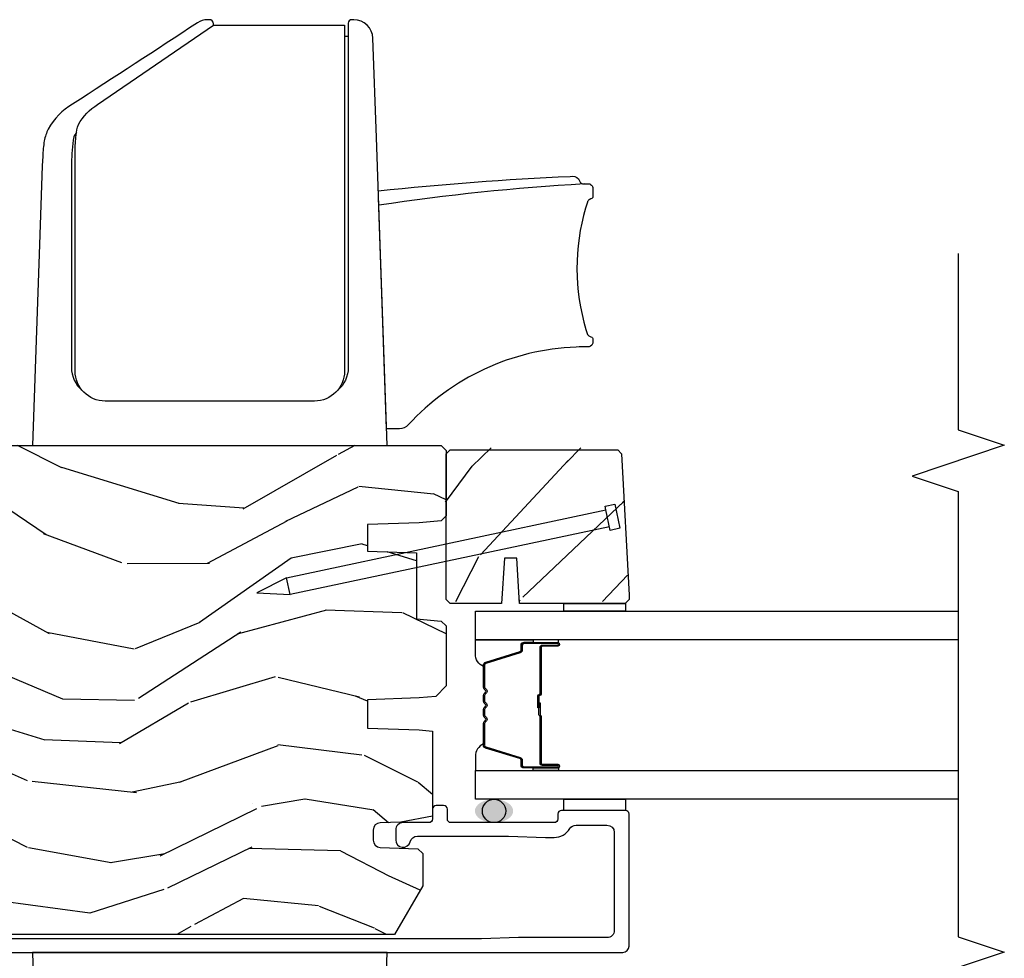
# Model space of a CAD drawing. Units: inches. Extents: x 0 to 201, y 0 to 129.
# Drawn here: x 6 to 10, y 50 to 54 of the extents above; entities that cross this region are included whole.
import ezdxf

# ---------------------------------------------------------------- set-up
doc = ezdxf.new("R2010")
doc.units = ezdxf.units.IN
doc.header["$MEASUREMENT"] = 0
for name, color, linetype in [('ZP-ANNO-MARK', 9, 'Continuous'), ('ZP-DETL-SEAL', 4, 'Continuous'), ('ZP-ELEV-SAIS', 157, 'Continuous'), ('ZP-SECT-ALUM', 63, 'Continuous'), ('ZP-SECT-GLAS', 153, 'Continuous'), ('ZP-SECT-HDWR', 53, 'Continuous'), ('ZP-SECT-SEAL', 8, 'Continuous'), ('ZP-SECT-WDHA', 11, 'Continuous'), ('ZP-SECT-WOOD', 104, 'Continuous')]:
    doc.layers.add(name, color=color, linetype=linetype)

# ---------------------------------------------------------------- blocks, each defined once
blk = doc.blocks.new('101CS Vin25 PR SPD 2GP Reserve SQ (Dual .75 in 3mm IG) VJL')
at = {"layer": 'ZP-DETL-SEAL', "linetype": 'Continuous'}
h = blk.add_hatch(color=256, dxfattribs=at)
edge = h.paths.add_edge_path()
edge.add_ellipse((4.130914072588411, -4.013000000002293), major_axis=(0, -0.078), ratio=0.6089743602030441, start_angle=0, end_angle=360, ccw=False)
at = {"layer": 'ZP-SECT-WDHA'}
h = blk.add_hatch(dxfattribs=at)
h.set_pattern_fill('WOOD3', color=256, scale=2, angle=73, pattern_type=2)
h.set_pattern_definition([(68.23640000000003, (-22.89575102875075, -89.19109362032727), (-8.34477137446781, -20.45396798290167), [0.240832, -23.842358]), (84.3099, (-22.80645572449804, -88.96742791299059), (0.42636909446815, 8.235181511295936), [0.305942, -9.892097999999999]), (118, (-22.77612249843899, -88.66299418391831), (-1.91261010378108, 0.5847435903937088), [0.226274, -2.602152]), (119.8476, (-22.88235178663744, -88.46320595020859), (-20.50272857977592, 35.54768828883149), [0.4386339999999983, -43.42478999999978]), (85.9946, (-23.10065779712879, -88.08275557790842), (-1.437476743240215, -18.38297247813529), [0.2668339999999983, -26.41649399999989]), (73, (-23.08201943925866, -87.81657403907465), (-1.327866102480597, 2.497352921371545), [0.5, -1.5]), (63.53769999999998, (-22.93583358689729, -87.33842166109314), (-4.836323452587552, -8.978306718050995), [0.24331, -11.922214]), (67.28939999999999, (-23.41215559697079, -89.03321289977698), (-7.175302374271586, -16.6287403265194), [0.200998, -19.898754]), (73, (-23.33455516090697, -88.84779938267883), (-1.327866102480597, 2.497352921371545), [0.3, -1.7]), (101.3008, (-23.24684364949016, -88.56090795588993), (-5.043499394239715, 24.54716094300748), [0.295296, -29.23435]), (125.125, (-23.30470967209708, -88.27133668067836), (7.224071108844608, -10.57415813511433), [0.45607, -22.347438]), (112.2894, (-23.56711530692139, -87.89831753530852), (-6.054586024953074, 14.3993751268171), [0.2842539999999983, -28.14108799999989]), (79.3402, (-23.67492838795575, -87.63530358214656), (2.76533439438243, 15.88561928555968), [0.362216, -17.748554]), (61.11129999999999, (-23.60792676449408, -87.27933900181095), (-13.92425483963839, -25.02229161617255), [0.38833, -38.444646]), (66.29019999999998, (-24.00506454566786, -88.8519424428489), (7.17528907757296, 16.62874768410003), [0.342344, -33.89214]), (76.3665, (-23.86740597582362, -88.53849369401037), (7.443263674111081, 31.18650071420278), [0.340588, -33.718186]), (106.6901, (-23.78712569133715, -88.20750264288849), (0.7431255040166724, -4.409962367830815), [0.360556, -6.850548]), (120.4896, (-23.89067513111293, -87.86213687515502), (-15.19129255384614, 25.55825994297176), [0.325576, -32.232064]), (87.93140000000001, (-24.05586649750506, -87.5815806197097), (0.6943551067665528, 22.79293410148564), [0.310484, -30.737866]), (73, (-24.04465936656528, -87.27129945654298), (-1.327866102480597, 2.497352921371545), [0.24, -1.76]), (60.00539999999998, (-23.97449015743183, -87.04178631511184), (9.087905524651106, 16.04400167334359), [0.266834, -26.416494]), (73, (-22.38933695479521, -88.69759105123592), (-1.327866102480597, 2.497352921371545), [0, -2]), (296.1524000000001, (-22.59436430426176, -88.34211420814944), (-18.00538888531858, 36.87554735843706), [0.438634, -43.42479]), (279.5651, (-24.3136413349102, -88.15109983202896), (1.327869099233074, -2.497352076502219), [0.1788859999999991, -4.293249999999972]), (261.1301, (-24.2839164271888, -88.32749832936086), (-1.595852046107206, -12.0603996767767), [0.282842, -13.859292]), (229.8014, (-24.32752831427264, -88.60695852921943), (-6.748938448303024, -8.393559450670804), [0.152316, -15.07923]), (99.56509999999996, (-22.59436430426176, -88.34211420814944), (-1.327869099233074, 2.497352076502219), [0.2236059999999999, -4.248529999999999]), (79.7098, (-22.63152043891353, -88.12161608648456), (-3.350093459302556, -17.79822734718652), [0.342344, -33.89214]), (62.87529999999996, (-22.57036624954631, -87.78477760126822), (15.67848221527704, 30.76012413734089), [0.568858, -56.31699200000001]), (62.69520000000001, (-22.68536398243889, -89.25541539536627), (5.421060729349783, 10.89091849633435), [0.223606, -22.137072]), (88.5241, (-22.58279001716136, -89.0567232172433), (-0.6943538178398221, -22.79293551970828), [0.37363, -36.989452]), (115.8789, (-22.57316667905748, -88.68321633462435), (15.34964888471387, -31.88084594068392), [0.3821, -37.827846]), (107.6952, (-22.7399418382855, -88.33943435972678), (-7.540852312839225, 23.21929303946757), [0.316228, -31.306548]), (82.4623, (-22.83606005113093, -88.0381682163263), (1.01111154669365, 10.14779136076372), [0.364966, -11.80056]), (66.41809999999998, (-22.78818452278853, -87.67635620189624), (-13.76583238823937, -31.34488541092399), [0.52345, -51.82156]), (64.86989999999992, (-23.1635163604204, -89.1092295430049), (-5.421068605812717, -10.89091361125097), [0.282842, -13.859292]), (84.3099, (-23.04340009285951, -88.85315907952416), (0.42636909446815, 8.235181511295936), [0.305942, -9.892097999999999]), (115.5104, (-23.01306686680047, -88.54872535045189), (12.69389479119331, -26.88614988798454), [0.325576, -32.232064]), (118, (-23.15328470397888, -88.25489043398176), (-1.91261010378108, 0.5847435903937088), [0.367696, -2.460732]), (90.35399999999962, (-23.32590729730136, -87.93023455420345), (0.04876202922805728, -27.20289793979688), [0.335262, -33.190848]), (69.63350000000003, (-23.32797882738639, -87.594979861823), (-11.26852463519538, -30.01700107381327), [0.340588, -33.718186]), (55.89729999999997, (-23.2094463526614, -87.27568367889003), (11.58525502309056, 17.37187083675603), [0.27203, -26.930912]), (64.2538, (-23.64166873840192, -88.96304369064353), (6.005821017315288, 12.80351945054413), [0.263058, -26.042834]), (87.93140000000001, (-23.52739990493548, -88.72609932228205), (0.6943551067665528, 22.79293410148564), [0.310484, -30.737866]), (105.0054, (-23.5161927739957, -88.41581815911532), (2.814114219735262, -11.31727641611973), [0.37736, -18.490604]), (122.8991, (-23.61389477967704, -88.0513262962626), (18.43175097613515, -28.64036637139408), [0.49679, -49.18218]), (88.94539999999999, (-23.88373164143171, -87.63420752655979), (-0.4263644116476313, -8.235181634652655), [0.291204, -14.269016]), (66.99100000000001, (-23.87837194458639, -87.34305245851232), (7.760042155334039, 18.54135163249375), [0.3821, -37.827846]), (49.80139999999996, (-23.72901850655323, -86.99135151943528), (6.748938448303026, 8.393559450670802), [0.152316, -15.07923]), (63.53769999999998, (-24.21545159197974, -88.78762066780989), (-4.836323452587552, -8.978306718050995), [0.24331, -11.922214]), (83.00800000000001, (-24.10703019260775, -88.56980239456767), (2.606951578708771, 22.20819262847393), [0.345254, -34.1801]), (110.4054, (-24.06500209835981, -88.22711647525688), (-11.52445423798903, 30.71134915766887), [0.428018, -42.37385]), (102.0546, (-22.3016254433784, -88.410699624447), (-3.557234008732982, 15.72724097270063), [0.205912, -20.385348]), (83.7843, (-22.34462901212461, -88.20932759790139), (-3.618064673815971, -32.35598179133584), [0.4275519999999983, -42.32756599999978]), (65.87499999999999, (-22.2983372766181, -87.78428986401909), (-6.00581031409047, -12.80352490518391), [0.4837359999999999, -15.64078])])
edge = h.paths.add_edge_path()
edge.add_line((5.617892588282402, -1.394999999902652), (5.617892588298275, -3.798000000019428))
edge.add_line((5.617892588298275, -3.798000000019428), (5.597892588292865, -3.818000000008553))
edge.add_line((5.597892588292865, -3.818000000008553), (5.332030481972467, -3.817999999997696))
edge.add_line((5.332030481972467, -3.817999999997696), (5.31210658801065, -3.79807610603585))
edge.add_line((5.31210658801065, -3.79807610603585), (5.304225949873612, -3.707999999950445))
edge.add_line((5.304225949873612, -3.707999999950445), (5.296892588281992, -3.49799999999756))
edge.add_line((5.296892588281992, -3.49799999999756), (5.188892588282002, -3.497999999997447))
edge.add_line((5.188892588282002, -3.497999999997447), (5.18190884803299, -3.697999999997577))
edge.add_line((5.18190884803299, -3.697999999997577), (4.912783405796247, -3.697999999997577))
edge.add_line((4.912783405796247, -3.697999999997577), (4.904027881028085, -3.79807610603585))
edge.add_line((4.904027881028085, -3.79807610603585), (4.88410398706624, -3.817999999997696))
edge.add_line((4.88410398706624, -3.817999999997696), (4.640667865826074, -3.817999999997667))
edge.add_line((4.640667865826074, -3.817999999997667), (4.597175592646877, -3.775999999997438))
edge.add_line((4.597175592646877, -3.775999999997438), (4.591226363523006, -3.707999999950445))
edge.add_line((4.591226363523006, -3.707999999950445), (4.583893001931372, -3.497999999997447))
edge.add_line((4.583893001931372, -3.497999999997447), (4.467893001936972, -3.497999999997447))
edge.add_line((4.467893001936972, -3.497999999997447), (4.460559640345366, -3.707999999950474))
edge.add_line((4.460559640345366, -3.707999999950474), (4.455747763846901, -3.763000000002293))
edge.add_line((4.455747763846901, -3.763000000002293), (4.109927229660983, -3.763000000002293))
edge.add_line((4.109927229660983, -3.763000000002293), (4.086073754102273, -3.633000000009147))
edge.add_line((4.086073754102273, -3.633000000009147), (4.083173689464132, -3.549953015114099))
edge.add_arc((4.053191964653792, -3.551000000022974), 0.03000000000003591, 2.000000014901843, 89.99999999998134)
edge.add_line((4.053191964653806, -3.521000000022937), (4.01276929666318, -3.521000000022937))
edge.add_arc((4.012769296663194, -3.551000000022981), 0.03000000000004732, 90.00000000001866, 178.0000000000134)
edge.add_line((3.982787571852569, -3.549953015121915), (3.977440395690749, -3.703076106040399))
edge.add_line((3.977440395690749, -3.703076106040399), (3.957516501728904, -3.723000000002244))
edge.add_line((3.957516501728904, -3.723000000002244), (3.826751999403854, -3.723000000002244))
edge.add_line((3.826751999403854, -3.723000000002244), (3.62789258829828, -3.608188465469524))
edge.add_line((3.62789258829828, -3.608188465469524), (3.62789258829828, -1.73982038534767))
edge.add_line((3.62789258829828, -1.73982038534767), (3.700508669622749, -1.687061714046607))
edge.add_line((3.700508669622749, -1.687061714046607), (3.756340228343035, -1.668920940944261))
edge.add_line((3.756340228343035, -1.668920940944261), (3.796340228343055, -1.668920940944261))
edge.add_line((3.796340228343055, -1.668920940944261), (3.797227960602299, -1.694342266732789))
edge.add_arc((3.891170698341753, -1.691061714038284), 0.09399999999980917, 182.0000000027305, 270.0000000000035)
edge.add_line((3.891170698341753, -1.785061714038093), (3.930892588307458, -1.785061714038093))
edge.add_line((3.930892588307458, -1.785061714038093), (3.945212258882421, -1.374999999997684))
edge.add_line((3.945212258882421, -1.374999999997684), (4.321020422403066, -1.374999999997684))
edge.add_line((4.321020422403066, -1.374999999997684), (4.329750614790342, -1.624999999997826))
edge.add_line((4.329750614790342, -1.624999999997826), (5.040034561807744, -1.624999999997826))
edge.add_line((5.040034561807744, -1.624999999997826), (5.048764754157276, -1.374999999997684))
edge.add_line((5.048764754157276, -1.374999999997684), (5.597892588328818, -1.374999999997684))
edge.add_line((5.597892588328818, -1.374999999997684), (5.617892588282402, -1.394999999902652))
h = blk.add_hatch(dxfattribs=at)
h.set_pattern_fill('WOOD3', color=256, scale=2, angle=323.5990827368504, pattern_type=2)
h.set_pattern_definition([(318.8354827368504, (74.07685687506287, -59.04239131481389), (-16.52060256355897, 14.6652550770395), [0.240832, -23.842358]), (334.9089827368504, (74.25816047091024, -59.20091262610299), (7.625936321617859, -3.137690288625934), [0.305942, -9.892097999999999]), (8.59908273685039, (74.53523166636353, -59.33064909996475), (1.186863911840468, 1.609769092249799), [0.226274, -2.602152]), (10.44668273685042, (74.75896223745755, -59.29681669600141), (40.33971512527536, 7.530431960221019), [0.438634, -43.42479]), (336.5936827368504, (75.19032569370452, -59.21728325262904), (-16.86164279692584, 7.46223952363597), [0.266834, -26.416494]), (323.5990827368504, (75.43520151727566, -59.32328245559948), (2.796632138675382, 0.4229050495418065), [0.5, -1.5]), (314.1367827368504, (75.8376436658028, -59.61999834174117), (-6.86198287995938, 7.544084239759811), [0.24331, -11.922214]), (317.8884827368503, (74.3973100320959, -58.60775379440457), (-13.3010513140428, 12.29154192728644), [0.200998, -19.898754]), (323.5990827368504, (74.54641825606109, -58.74253783480233), (2.796632138675382, 0.4229050495418065), [0.3, -1.7]), (351.8998827368504, (74.78788354517738, -58.92056736648735), (24.82863847901865, -3.396867347984378), [0.295296, -29.23435]), (15.72408273685038, (75.08023391053118, -58.96217582569344), (-12.37339403240832, -3.301385129125383), [0.45607, -22.347438]), (2.888482736850388, (75.5192369517284, -58.83857837499323), (15.59292988019255, 0.9276603515050601), [0.284254, -28.141088]), (329.9392827368504, (75.80312921609135, -58.82425419142581), (14.06501320977982, -7.885136511641323), [0.362216, -17.748554]), (311.7103827368504, (76.11662483392223, -59.00569425756566), (-18.97615283523116, 21.4454091622874), [0.38833, -38.444646]), (316.8892827368504, (74.76523773091161, -58.10872553023091), (13.30106267068768, -12.29153182962314), [0.342344, -33.89214]), (326.9655827368504, (75.01516112101874, -58.34268770468943), (26.94317297083658, -17.38002966576563), [0.340588, -33.718186]), (357.2891827368505, (75.30069041746286, -58.5283568213247), (-4.406401604775814, 0.7639558219119267), [0.360556, -6.850548]), (11.08868273685039, (75.66084206103582, -58.54540949359885), (29.15318028470833, 5.83884406850791), [0.325576, -32.232064]), (338.5304827368504, (75.9803402317358, -58.48279225220817), (21.26804241478892, -8.226198746182813), [0.310484, -30.737866]), (323.5990827368504, (76.26928006263475, -58.59643104012885), (2.796632138675382, 0.4229050495418065), [0.24, -1.76]), (310.6044827368505, (76.46245229392778, -58.73885466547686), (12.11419436882659, -13.90130610099375), [0.266834, -26.416494]), (323.5990827368504, (74.37411833666017, -59.68397967462806), (2.796632138675382, 0.4229050495418065), [0, -2]), (186.7514827368503, (74.7775154715204, -59.60867528175112), (40.76261793495402, 4.733814633554395), [0.438634, -43.42479]), (170.1641827368504, (75.5287865093448, -58.05047380962812), (-2.79663233722993, -0.4229081567762165), [0.178886, -4.29325]), (151.7291827368504, (75.35253048003344, -58.01991546982713), (-10.84547398481344, 5.511413444969897), [0.282842, -13.859292]), (120.4004827368504, (75.10342560596689, -57.88594994546995), (-5.675113874937169, 9.153856724759441), [0.152316, -15.07923]), (350.1641827368504, (74.7775154715204, -59.60867528175112), (2.796632337229931, 0.4229081567762163), [0.223606, -4.248530000000001]), (330.3088827368505, (74.9978355081596, -59.64687320650236), (-15.67477523556446, 9.07201434096834), [0.342344, -33.89214]), (313.4743827368505, (75.2952334400494, -59.81644463719655), (23.80546332424442, -25.00599842912564), [0.568858, -56.31699200000001]), (313.2942827368504, (73.94630188516052, -59.21946586016583), (8.471755648867074, -8.730942752703445), [0.2236059999999994, -22.13707199999993]), (339.1231827368504, (74.09963915962113, -59.38221622195035), (-21.26804418063191, 8.226198001544622), [0.37363, -36.989452]), (6.477982736850443, (74.44874068378903, -59.51536323026694), (-35.16935524180301, -3.887995711608152), [0.3821, -37.827846]), (358.2942827368504, (74.8284005477579, -59.47225420927218), (24.40573172976567, -0.6002346136545338), [0.3162279999999988, -31.30654799999992]), (333.0613827368504, (75.14448818400302, -59.48166729659609), (9.235705552067373, -4.324553042449579), [0.3649659999999988, -11.80055999999996]), (317.0171827368504, (75.46985243727958, -59.64700967679485), (-24.99235711029747, 23.39619774314664), [0.52345, -51.82156]), (315.4689827368503, (74.24301777130222, -58.81702371163868), (-8.471748424797951, 8.730948559211278), [0.2828419999999988, -13.85929199999996]), (334.9089827368504, (74.44464810358609, -59.01537997976021), (7.625936321617859, -3.137690288625934), [0.305942, -9.892097999999999]), (6.109482736850387, (74.72171929903938, -59.14511645362197), (-29.57609292773206, -3.042161714835959), [0.325576, -32.232064]), (8.59908273685039, (75.04544652023475, -59.11046553361804), (1.186863911840468, 1.609769092249799), [0.367696, -2.460732]), (340.9530827368504, (75.40900869826255, -59.0554878771776), (-25.67444262688932, 8.990162949416899), [0.335262, -33.190848]), (320.2325827368505, (75.72591485054826, -59.16489761460286), (-24.56941985769146, 20.5996021509103), [0.340588, -33.718186]), (306.4963827368504, (75.98770687610107, -59.3827621031203), (12.53710344250908, -16.69793602786904), [0.2720299999999988, -26.93091199999992]), (314.8528827368504, (74.53973365744392, -58.41458156311154), (10.08151056454609, -9.917819374713053), [0.263058, -26.042834]), (338.5304827368504, (74.7252663037867, -58.60106919578739), (21.26804241478892, -8.226198746182813), [0.310484, -30.737866]), (355.6044827368505, (75.01420613468565, -58.71470798370807), (-11.60943321752796, 1.105008908712672), [0.37736, -18.490604]), (13.49818273685039, (75.3904554641997, -58.74362929142789), (-33.13667978137404, -7.871498142070346), [0.49679, -49.18218]), (339.5444827368504, (75.87352251272478, -58.62767142567795), (-7.62593799349173, 3.13768591268459), [0.291204, -14.269016]), (317.5900827368504, (76.14636465768265, -58.72944157815295), (14.91082280559144, -13.47840264543964), [0.3821, -37.827846]), (300.4004827368504, (76.42848341967195, -58.98714102350282), (5.675113874937166, -9.153856724759441), [0.152316, -15.07923]), (314.1367827368504, (74.89579272081394, -57.93165098487896), (-6.86198287995938, 7.544084239759811), [0.24331, -11.922214]), (333.6070827368504, (75.06522768121565, -58.10626998210915), (20.08118502827273, -9.835955683989795), [0.345254, -34.1801]), (1.004482736850436, (75.37449424855112, -58.25974372686224), (32.79562685183711, 0.6684848261653329), [0.428018, -42.37385]), (352.6536827368504, (74.61558362577647, -59.86200920631308), (16.01583498837735, -1.86897084818033), [0.2059119999999994, -20.38534799999993]), (334.3833827368504, (74.81980597647458, -59.88833849561865), (-29.31688799289483, 14.16050945683914), [0.4275519999999989, -42.32756599999985]), (316.4740827368504, (75.20533192302005, -60.07318909621333), (-10.0815192648138, 9.917811091147497), [0.4837359999999999, -15.64078])])
h.paths.add_polyline_path([(4.984161982566846, -3.83214057430699), (5.000161982566851, -3.816140574306999), (5.593161982566841, -3.816140574306999), (5.609161982566846, -3.83214057430699), (5.609161982566846, -4.514531322755786), (5.593161982566841, -4.530531322755778), (5.01852878757623, -4.560640574307101), (5.000161982566851, -4.560640574307101), (4.984161982566846, -4.54464057430711), (4.984161982566846, -4.114940837241349), (5.169161982566749, -4.103440837241394), (5.169161982566749, -4.053440837241382), (4.984161982566832, -4.041940837241427)])
at = {"layer": 'ZP-DETL-SEAL', "linetype": 'Continuous'}
blk.add_circle((4.130914072588411, -4.013000000002293), 0.04750000009583744, dxfattribs=at)
at = {"layer": 'ZP-ELEV-SAIS', "flags": 128}
blk.add_lwpolyline([(5.287736690982854, -4.483081782910048), (5.011343417158855, -3.182753664853507), (5.079813749210132, -3.168199846495909), (5.018420788407155, -3.047709376661444), (5.011343417158855, -3.182753664853507), (5.079813749210132, -3.168199846495909), (5.356207023034145, -4.468527964552422), (5.370879237045131, -4.465409289190106), (5.37919570467804, -4.504535193219411), (5.281380944604777, -4.525326362301698), (5.273064476971854, -4.486200458272364), (5.356207023034145, -4.468527964552422)], dxfattribs=at)
at = {"layer": 'ZP-SECT-ALUM', "linetype": 'Continuous', "flags": 128}
blk.add_lwpolyline([(3.555392588282018, -1.405000000009963), (3.555392588282032, -4.537499999997934, 0.414213562373095), (3.580392588282024, -4.562499999997939), (4.118414072492698, -4.562499999997939, 0.414213562373095), (4.133414072492741, -4.547499999997896), (4.133414072492741, -4.287499999972013, 0.4142135621218692), (4.118414072505573, -4.27249999997197), (4.098414072504852, -4.27249999997197, -0.414213562373095), (4.083414072492587, -4.257499999959677), (4.083414072492573, -3.83799999999799, -0.414213562373095), (4.098414072492574, -3.822999999997975), (4.138414072492694, -3.822999999998004, 0.414213562373095), (4.153414072492694, -3.807999999997989), (4.153414072492694, -3.777999999971868, 0.414213562373095), (4.138414072492651, -3.762999999971825), (4.098414072492616, -3.762999999971825, -0.4142135631168914), (4.083414072454502, -3.747999999971782), (4.083414072454502, -3.642999999971821, 0.414213562373095), (4.053414072454501, -3.612999999971819), (4.013414072505441, -3.612999999971819, 0.8810176867050582), (4.005914072547029, -3.672047375079117, -0.3419987135194935), (4.028414072588632, -3.701094750186414), (4.028414072588632, -4.072499999969821), (4.023414072588281, -4.222499999977245), (4.023414072588281, -4.257499999977099, 0.260535770945296), (4.05912835825076, -4.32138765645378, -0.2605357709452334), (4.073414072531008, -4.34694271907172), (4.073414072530994, -4.47249999997193, -0.4142135623730597), (4.043414072492922, -4.502500000010016), (3.64539258814446, -4.502500000010016, -0.414213562373095), (3.61539258810636, -4.47249999997193), (3.615392588106374, -4.112499999981836), (3.610392588115204, -3.962499999974099), (3.610392588115204, -1.680802839160307, -0.435572962162329)], format="xyb", dxfattribs=at)
at = {"layer": 'ZP-SECT-ALUM'}
blk.add_lwpolyline([(4.806164072705542, -4.210032244563976), (4.806164072705542, -4.272532244563976, 1), (4.812164072705542, -4.272532244563976), (4.812164072705542, -4.134532244563971, 0.4142135623730951), (4.805164072705537, -4.127532244563994), (4.785120594493918, -4.127532244563994, -0.3297505471403194), (4.774123089800355, -4.119394519168296), (4.731348653634456, -3.979485642630934, 0.3297505471403169), (4.72465452034271, -3.974532244563974), (4.635248596484672, -3.974532244563974, 0.1989123673796605), (4.630298849016384, -3.976582497095663), (4.625131587126788, -3.981749758985259, -0.4142135623730968), (4.611696558284251, -3.981749758985259), (4.606529296394683, -3.976582497095663, 0.1989123673796558), (4.601579548926367, -3.974532244563974), (4.578248596484684, -3.974532244563974, 0.198912367379657), (4.573298849016368, -3.976582497095663), (4.5681315871268, -3.981749758985259, -0.4142135623730913), (4.554696558284263, -3.981749758985259), (4.549529296394695, -3.976582497095663, 0.1989123673796548), (4.544579548926379, -3.974532244563974), (4.521248596484696, -3.974532244563974, 0.1989123673796564), (4.51629884901638, -3.976582497095663), (4.511131587126812, -3.981749758985259, -0.4142135623730914), (4.497696558284275, -3.981749758985259), (4.492529296394679, -3.976582497095663, 0.198912367379654), (4.487579548926391, -3.974532244563974), (4.398173625068395, -3.974532244563974, 0.3297505471403128), (4.39147949177665, -3.979485642630934), (4.34870505561075, -4.119394519168296, -0.3297505471403153), (4.337707550917159, -4.127532244563994), (4.31766407270554, -4.127532244563994, 0.4142135623733994), (4.310664072705535, -4.134532244563971), (4.310664072705535, -4.272532244563976, 1), (4.316664072705535, -4.272532244563976), (4.316664072705535, -4.210032244563976, -0.4142135623730945), (4.326164072705538, -4.200532244563973), (4.516210791969513, -4.200532244563973, 0.3419987131196729), (4.517179037806073, -4.199782244563991, -0.3419987131196799), (4.522020266988847, -4.196032244563966), (4.571414072705551, -4.196032244563966), (4.571414072705551, -4.200473715169025), (4.522414072705516, -4.200473715169025, 0.3279189694272522), (4.521459721823078, -4.201175027383627, -0.3279189694272557), (4.516210791969513, -4.205032244563981), (4.326164072705538, -4.205032244563981, 0.4142135623730951), (4.321164072705542, -4.210032244563976), (4.321164072705542, -4.272532244563976, -1), (4.306164072705528, -4.272532244563976), (4.306164072705528, -4.134532244563971, -0.4142135623730951), (4.31766407270554, -4.123032244563987), (4.337707550917159, -4.123032244563987, 0.3297505471403178), (4.344401684208904, -4.118078846497028), (4.387176120374804, -3.978169969959666, -0.3297505471403159), (4.398173625068395, -3.970032244563967), (4.487579548926391, -3.970032244563967, -0.1989123673796553), (4.495711276910015, -3.973400516580327), (4.500878538799583, -3.978567778469923, 0.4142135623730928), (4.507949606611476, -3.978567778469923), (4.513116868501044, -3.973400516580327, -0.1989123673796594), (4.521248596484696, -3.970032244563967), (4.544579548926379, -3.970032244563967, -0.1989123673796536), (4.552711276910031, -3.973400516580327), (4.557878538799599, -3.978567778469923, 0.4142135623730974), (4.564949606611464, -3.978567778469923), (4.57011686850106, -3.973400516580327, -0.1989123673796608), (4.578248596484684, -3.970032244563967), (4.601579548926367, -3.970032244563967, -0.1989123673796527), (4.609711276910019, -3.973400516580327), (4.614878538799616, -3.978567778469923, 0.4142135623730963), (4.62194960661148, -3.978567778469923), (4.627116868501048, -3.973400516580327, -0.1989123673796597), (4.635248596484672, -3.970032244563967), (4.72465452034271, -3.970032244563967, -0.3297505471403154), (4.735652025036302, -3.978169969959666), (4.778426461202173, -4.118078846497028, 0.3297505471403161), (4.785120594493918, -4.123032244563987), (4.805164072705537, -4.123032244563987, -0.4142135623730919), (4.816664072705549, -4.134532244563971), (4.816664072705549, -4.272532244563976, -1), (4.801664072705535, -4.272532244563976), (4.801664072705535, -4.210032244563976, 0.4142135623730949), (4.796664072705539, -4.205032244563981), (4.606414072705519, -4.205032244563981, -0.4142135623730949), (4.601414072705523, -4.200032244563985), (4.601414072705523, -4.198232244563982, 0.4142135623730931), (4.599214072705536, -4.196032244563966), (4.551414072705541, -4.196032244563966), (4.551414072705541, -4.191532244563959), (4.599214072705536, -4.191532244563987, -0.4142135623730951), (4.605914072705531, -4.198232244563982), (4.605914072705531, -4.200032244563985, 0.414213562373095), (4.606414072705519, -4.200532244563973), (4.796664072705539, -4.200532244563973, -0.4142135623730944)], format="xyb", close=True, dxfattribs=at)
at = {"layer": 'ZP-SECT-GLAS', "flags": 128}
for points in [[(4.178414072684248, -5.902500000013518), (4.178414072684248, -3.937499999993847), (4.295414072684267, -3.937499999993847), (4.295414072684267, -5.902500000013518)], [(4.827414072684235, -5.902500000013518), (4.827414072684235, -3.937499999993847), (4.944414072684253, -3.937499999993847), (4.944414072684253, -5.902500000013518)]]:
    blk.add_lwpolyline(points, dxfattribs=at)
at = {"layer": 'ZP-SECT-HDWR'}
blk.add_line((7.282841166190977, -3.419391729947996), (7.282841166190977, -3.40470100720146), dxfattribs=at)
at = {"layer": 'ZP-SECT-HDWR', "linetype": 'Continuous', "flags": 128}
blk.add_lwpolyline([(1.897504115701395, -3.519970478848869), (3.555392588282004, -3.577865220043449), (3.555392588282032, -2.134629495953632), (2.418994307976789, -2.170098081364117, 0.07237134116830482), (2.272464798007505, -2.195628385187, 0.1411153243271952), (2.165469310771783, -2.29767553364136), (2.095881006685516, -2.40542655886938, -0.001738604502649106), (1.837684859445019, -2.80134032459145, 0.1393373991281615), (1.821887303948898, -2.846469560979145), (1.821887303948898, -3.441667655673541, 0.4040208989125124), (1.897503329970291, -3.519970451410487)], format="xyb", dxfattribs=at)
at = {"layer": 'ZP-SECT-HDWR', "flags": 128}
for points in [[(7.328896190902341, -2.870938080744054), (7.328896190902327, -3.40470100720146), (6.924333893536598, -3.40470100720146), (6.417219745381558, -3.40470100720146), (5.921524951784363, -3.40470100720146, -0.414213562373095), (5.799102262229908, -3.282278317647005), (5.799102262229908, -2.430216398348037, -0.414213562373095), (5.921524951784363, -2.307793708793589), (6.417219745381558, -2.307793708793589), (6.771600238926496, -2.307793708793589, -0.0198726178089628), (6.848629032400751, -2.309293462401186, -0.01642296640555563), (6.882031311200961, -2.311773105067935, -0.07368612741025972), (6.924333893536584, -2.321347502993767, -0.128820742504925), (7.006727705890597, -2.399653161032468), (7.328896190902341, -2.870938080744054), (7.33511272918841, -2.870938080744054, 0.4088355012335504), (7.351397880471538, -2.854015163578254), (7.351361235139137, -2.846266373127833, 0.1390163353147356), (7.338450935847916, -2.805520812554654, -0.002320244727058459), (7.007781555364744, -2.297633232745206, 0.1323833476584837), (6.906308687931315, -2.198836383737891, 0.08328456061136151), (6.85810290625254, -2.182418835883396, 0.02799401156715593), (6.795835531368695, -2.176087196845522), (6.756436900706092, -2.17438833945436), (6.436742927765877, -2.163224379917416), (5.617892588292065, -2.134629495964404), (5.617892588292051, -3.577865220030645), (6.436742927765948, -3.549270336077633), (6.872469028182579, -3.534054445363438), (7.275781744785988, -3.519970454953842, 0.4011693929151579), (7.35139408423521, -3.442438107796029), (7.351397872340556, -3.434082452694533, 0.414213562373095), (7.336707149594019, -3.419391729948011), (6.932216321963338, -3.419391729947996), (6.436230228935884, -3.419391729947996), (5.936191581143248, -3.419391729947996, -0.2212853714454989), (5.842533281038868, -3.375807087929651)], [(6.892224468375844, -2.313481584883867), (6.879347166178533, -2.303880240809534), (6.874514325635772, -2.302044951556134, 0.03356501908254497), (6.767008213856101, -2.293102986047046), (6.436230228935884, -2.293102986047046), (5.936191581143248, -2.293102986047046, 0.221285371445375), (5.842533281038911, -2.336687628065349)], [(6.654605977974256, -3.541662390720539, -0.01549455108784257), (6.713542777343704, -4.323440185966241), (6.714081156482905, -4.331984515770756, -0.3264945942414644), (6.695504624613008, -4.361163300068998, 0.3071554210315204), (6.683007894375535, -4.379391108107125, -4.188745244232429e-05), (6.683074186316873, -4.380538752951754), (6.68388442829901, -4.394729549115407, -0.4300260472353769), (6.664292658552611, -4.415422732163009), (6.631316676134858, -4.415422732163009, -0.3581978558351542), (6.621822877930285, -4.407407181552824), (6.618688228572168, -4.40022134341287, 0.1628763611062102), (6.608682940834555, -4.392842983720932), (6.584517471575907, -4.38542066793983, 0.1445881426396017), (6.090723271417517, -4.387241902065398), (6.074119608610161, -4.392393422691718, 0.184348244380998), (6.063217556143613, -4.401127247242183, 0.08658056857216856), (6.060857986902874, -4.407433424474913, -0.1918837887141161), (6.057185953358157, -4.413403216209851, -0.1826931874455165), (6.051270195832714, -4.415422732163009), (6.039431990974535, -4.415422732163009, -0.08762090554326568), (6.031623521556497, -4.414108552733826, -0.301777454016954), (6.019848972434872, -4.394610480077944, 0.01211155410703599), (6.019132492186472, -4.347215444186382, 0.1999756576183145), (5.702327404166638, -3.663787346053013, -0.2102199831720798), (5.686449294452174, -3.627690831693265), (5.686449294452061, -3.575471167097774), (6.627475057463386, -3.542609823341792)]]:
    blk.add_lwpolyline(points, format="xyb", dxfattribs=at)
at = {"layer": 'ZP-SECT-HDWR'}
blk.add_arc((-2.536186620481899, -4.914060907998238), 9.234685663177332, 3.319167022955681, 8.53513153160973, dxfattribs=at)
at = {"layer": 'ZP-SECT-SEAL'}
for points in [[(4.387176120374804, -3.978169969959666, -0.3297505471404568), (4.398173625068395, -3.970032244563967), (4.404391102199284, -3.970032244563967, 0.299955966230149), (4.352719290974036, -3.937499999993847), (4.295414072684267, -3.937499999993847), (4.295414072684267, -4.172201308637042), (4.306164072705528, -4.172201308637042), (4.306164072705528, -4.134532244563971, -0.4142135623730894), (4.31766407270554, -4.123032244563987), (4.337707550917159, -4.123032244563987, 0.3297505471403212), (4.344401684208904, -4.118078846497028)], [(4.735652025036302, -3.978169969959666, 0.3297505471404568), (4.72465452034271, -3.970032244563967), (4.718437043211821, -3.970032244563967, -0.3006645954625839), (4.770108854437069, -3.937542992745321), (4.827414072684235, -3.937499999993847), (4.827414072684235, -4.172201308637042), (4.816664072705578, -4.172201308637042), (4.816664072705578, -4.134532244563971, 0.4142135623730894), (4.805164072705566, -4.123032244563987), (4.785120594493947, -4.123032244563987, -0.3297505471403212), (4.778426461202201, -4.118078846497028)], [(4.295414072684267, -4.172201308637042), (4.306164072705528, -4.172201308637042), (4.306164072705528, -4.272532244563976, 0.1201675316467601), (4.30700599614137, -4.275984782248926), (4.295414068750247, -4.275946806062407)], [(4.827414072684235, -4.172201308637042), (4.816664072705578, -4.172201308637042), (4.816664072705578, -4.272532244563976, -0.1201675316467601), (4.815822149269707, -4.275984782248926), (4.827414076618254, -4.275946806062407)]]:
    blk.add_lwpolyline(points, format="xyb", close=True, dxfattribs=at)
for points in [[(4.178414072492757, -4.297499999997896), (4.178414072492757, -4.547499999997896), (4.133414072492741, -4.547499999997896), (4.133414072492741, -4.297499999997896)], [(4.975414072503426, -4.547499999997896), (4.944414072684253, -4.547499999997896), (4.944414072684253, -4.297499999997896), (4.975414072503426, -4.297499999997896)]]:
    blk.add_lwpolyline(points, close=True, dxfattribs=at)
at = {"layer": 'ZP-SECT-WOOD', "flags": 128}
blk.add_lwpolyline([(5.617892588282402, -1.394999999902652), (5.617892588298275, -3.798000000019428), (5.597892588292865, -3.818000000008553), (5.332030481972467, -3.817999999997696), (5.31210658801065, -3.79807610603585), (5.304225949873612, -3.707999999950445), (5.296892588281992, -3.49799999999756), (5.188892588282002, -3.497999999997447), (5.18190884803299, -3.697999999997577), (4.912783405796247, -3.697999999997577), (4.904027881028085, -3.79807610603585), (4.88410398706624, -3.817999999997696), (4.640667865826074, -3.817999999997667), (4.597175592646877, -3.775999999997438), (4.591226363523006, -3.707999999950445), (4.583893001931372, -3.497999999997447), (4.467893001936972, -3.497999999997447), (4.460559640345366, -3.707999999950474), (4.455747763846901, -3.763000000002293), (4.109927229660983, -3.763000000002293), (4.086073754102273, -3.633000000009147), (4.083173689464132, -3.549953015114099, 0.4040262257594274), (4.053191964653806, -3.521000000022937), (4.01276929666318, -3.521000000022937, 0.4040262258351352), (3.982787571852569, -3.549953015121915), (3.977440395690749, -3.703076106040399), (3.957516501728904, -3.723000000002244), (3.826751999403854, -3.723000000002244), (3.62789258829828, -3.608188465469524), (3.62789258829828, -1.73982038534767)], format="xyb", dxfattribs=at)
blk.add_lwpolyline([(4.975414072503426, -3.833999999991917), (4.991414072503431, -3.817999999991926), (5.584414072503421, -3.817999999991926), (5.600414072503426, -3.833999999991917), (5.600414072503426, -4.516390748440713), (5.584414072503421, -4.532390748440704), (5.00978087751281, -4.562499999992028), (4.991414072503431, -4.562499999992028), (4.975414072503426, -4.546499999992037), (4.975414072503426, -4.116800262926276), (5.160414072503329, -4.10530026292632), (5.160414072503329, -4.055300262926309), (4.975414072503412, -4.043800262926354)], close=True, dxfattribs=at)

msp = doc.modelspace()

# ---------------------------------------------------------------- linework, layer by layer
at = {"layer": 'ZP-ANNO-MARK'}
msp.add_lwpolyline([(9.40250000194385, 53.08785600520611), (9.40250000194385, 52.36910600520587), (9.589999999151928, 52.30660600520588), (9.214999999151928, 52.18160600520587), (9.40250000194385, 52.11910600520588), (9.402499999151928, 50.30660600520587), (9.589999999151928, 50.24410600520588), (9.214999999151928, 50.11910600520587), (9.402499999151928, 50.05660600520588), (9.402499999151928, 46.86910600520611), (9.214999999151928, 46.80660600520611), (9.589999999151928, 46.68160600520611), (9.40250000194385, 46.61910600520611), (9.402499999151928, 46.15035600520611)], dxfattribs=at)

# ---------------------------------------------------------------- block references
at = {"rotation": 90}
msp.add_blockref('101CS Vin25 PR SPD 2GP Reserve SQ (Dual .75 in 3mm IG) VJL', (3.499999999999972, 46.6875), dxfattribs=at)

doc.saveas('drawing.dxf')
